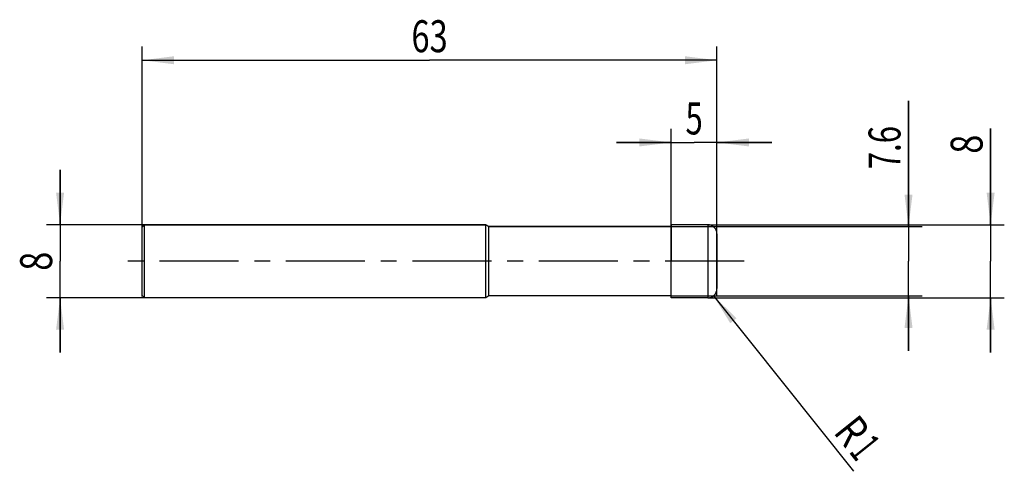
# Model space of a CAD drawing. Units: millimetres. Extents: x -13 to 94, y -23 to 26.
import ezdxf
from ezdxf.enums import TextEntityAlignment as Align

# ---------------------------------------------------------------- set-up
doc = ezdxf.new("R2010")
doc.units = ezdxf.units.MM
doc.header["$LTSCALE"] = 23.1
doc.linetypes.add('CENTER', pattern=[0.6, 0.375, -0.075, 0.075, -0.075])
doc.layers.get('0').update_dxf_attribs({"linetype": 'CONTINUOUS'})
for name, color, linetype in [('_03_2D_ZEICHNUNG_BEMASSUNGEN', 7, 'CONTINUOUS'), ('_21_KURVEN', 7, 'CONTINUOUS'), ('_30_VOLUMEN', 7, 'CONTINUOUS'), ('BG_STARTBEZUEGE', 7, 'CONTINUOUS'), ('CUT', 7, 'CONTINUOUS'), ('NOCUT', 7, 'CONTINUOUS')]:
    doc.layers.add(name, color=color, linetype=linetype)
doc.styles.get("Standard").update_dxf_attribs({"font": 'SIMPLEX.SHX', "width": 0.7})
doc.dimstyles.new('DIMSTYLE_1', dxfattribs={"dimtxt": 3.5, "dimasz": 3.5, "dimexe": 1.5, "dimexo": 0, "dimgap": 0.875, "dimtad": 1, "dimdsep": 46, "dimtxsty": 'STANDARD', "dimblk": '_FILLED', "dimblk1": '_FILLED', "dimblk2": '_FILLED', "dimcen": 0.09, "dimclrt": 2, "dimazin": 2, "dimtp": 0.2, "dimtm": 0.2, "dimtfac": 1, "dimtofl": 0, "dimtmove": 0, "dimatfit": 3, "dimldrblk": '_FILLED', "dimfxl": 1, "dimtolj": 1, "dimarcsym": 0})
doc.dimstyles.new('DIMSTYLE_2', dxfattribs={"dimtxt": 3.5, "dimasz": 3.5, "dimexe": 1.5, "dimexo": 0, "dimgap": 0.875, "dimtad": 1, "dimdsep": 46, "dimtxsty": 'STANDARD', "dimblk": '_FILLED', "dimblk1": '_FILLED', "dimblk2": '_FILLED', "dimcen": 0.09, "dimclrt": 2, "dimazin": 2, "dimtp": 0.3, "dimtm": 0.3, "dimtfac": 1, "dimtofl": 0, "dimtmove": 0, "dimatfit": 3, "dimldrblk": '_FILLED', "dimfxl": 1, "dimtolj": 1, "dimarcsym": 0})
doc.dimstyles.new('DIMSTYLE_3', dxfattribs={"dimtxt": 3.5, "dimasz": 3.5, "dimexe": 1.5, "dimexo": 0, "dimgap": 0.875, "dimtad": 1, "dimdsep": 46, "dimtxsty": 'STANDARD', "dimblk": '_FILLED', "dimblk1": '_FILLED', "dimblk2": '_FILLED', "dimcen": 0.09, "dimclrt": 2, "dimazin": 2, "dimtp": 0.1, "dimtm": 0.1, "dimtfac": 1, "dimtofl": 0, "dimtmove": 0, "dimatfit": 3, "dimldrblk": '_FILLED', "dimfxl": 1, "dimtolj": 1, "dimarcsym": 0})
doc.dimstyles.new('DIMSTYLE_4', dxfattribs={"dimtxt": 3.5, "dimasz": 3.5, "dimexe": 1.5, "dimexo": 0, "dimtad": 1, "dimdsep": 46, "dimtxsty": 'STANDARD', "dimblk": '_FILLED', "dimblk1": '_FILLED', "dimblk2": '_FILLED', "dimcen": 0.09, "dimclrt": 2, "dimazin": 2, "dimtp": 0.1, "dimtm": 0.1, "dimtfac": 1, "dimtofl": 0, "dimtmove": 0, "dimatfit": 3, "dimldrblk": '_FILLED', "dimfxl": 1, "dimtolj": 1, "dimarcsym": 0})

# ---------------------------------------------------------------- blocks, each defined once
blk = doc.blocks.new('_FILLED')
at = {"color": 0, "linetype": 'BYBLOCK'}
blk.add_solid([(0, 0), (-1, 0.125), (-1, -0.125)], dxfattribs=at)
blk = doc.blocks.new('*D0')
at = {"layer": '_03_2D_ZEICHNUNG_BEMASSUNGEN', "color": 7, "linetype": 'CONTINUOUS'}
for p, q in [((-9, 4), (-9, 10)), ((-9, 10), (-9, 0)), ((0.25, 4), (-10.5, 4)), ((-9, -10), (-9, 0)), ((0.25, -4), (-10.5, -4)), ((-9, -4), (-9, -10))]:
    blk.add_line(p, q, dxfattribs=at)
at = {"layer": '_03_2D_ZEICHNUNG_BEMASSUNGEN', "color": 7, "linetype": 'CONTINUOUS', "xscale": 3.5, "yscale": 3.5, "zscale": 3.5}
for p, rotation in [((-9, 4), 270), ((-9, -4), 90)]:
    blk.add_blockref('_FILLED', p, dxfattribs=dict(at, rotation=rotation))
at = {"layer": '_03_2D_ZEICHNUNG_BEMASSUNGEN', "color": 2, "linetype": 'CONTINUOUS', "width": 0.785714}
blk.add_text('8', height=3.5, rotation=90, dxfattribs=at).set_placement((-9.875, 0), align=Align.CENTER)
blk = doc.blocks.new('*D1')
at = {"layer": '_03_2D_ZEICHNUNG_BEMASSUNGEN', "color": 7, "linetype": 'CONTINUOUS'}
for p, q in [((93, 4), (93, 14.52)), ((93, 14.52), (93, 0)), ((62, 4), (94.5, 4)), ((93, -10), (93, 0)), ((62, -4), (94.5, -4)), ((93, -4), (93, -10))]:
    blk.add_line(p, q, dxfattribs=at)
at = {"layer": '_03_2D_ZEICHNUNG_BEMASSUNGEN', "color": 7, "linetype": 'CONTINUOUS', "xscale": 3.5, "yscale": 3.5, "zscale": 3.5}
for p, rotation in [((93, 4), 270), ((93, -4), 90)]:
    blk.add_blockref('_FILLED', p, dxfattribs=dict(at, rotation=rotation))
at = {"layer": '_03_2D_ZEICHNUNG_BEMASSUNGEN', "color": 2, "linetype": 'CONTINUOUS', "width": 0.785714}
blk.add_text('8', height=3.5, rotation=90, dxfattribs=at).set_placement((92.12, 11.77))
blk = doc.blocks.new('*D2')
at = {"layer": '_03_2D_ZEICHNUNG_BEMASSUNGEN', "color": 7, "linetype": 'CONTINUOUS'}
for p, q in [((84, 3.8), (84, 17.57)), ((84, 17.57), (84, 0)), ((58, 3.8), (85.5, 3.8)), ((84, -9.8), (84, 0)), ((58, -3.8), (85.5, -3.8)), ((84, -3.8), (84, -9.8))]:
    blk.add_line(p, q, dxfattribs=at)
at = {"layer": '_03_2D_ZEICHNUNG_BEMASSUNGEN', "color": 7, "linetype": 'CONTINUOUS', "xscale": 3.5, "yscale": 3.5, "zscale": 3.5}
for p, rotation in [((84, 3.8), 270), ((84, -3.8), 90)]:
    blk.add_blockref('_FILLED', p, dxfattribs=dict(at, rotation=rotation))
at = {"layer": '_03_2D_ZEICHNUNG_BEMASSUNGEN', "color": 2, "linetype": 'CONTINUOUS', "width": 0.714286}
blk.add_text('7.6', height=3.5, rotation=90, dxfattribs=at).set_placement((83.12, 10.07))
blk = doc.blocks.new('*D3')
at = {"layer": '_03_2D_ZEICHNUNG_BEMASSUNGEN', "color": 7, "linetype": 'CONTINUOUS'}
for p, q in [((0, -3.88), (0, 23.5)), ((63, -3.88), (63, 23.5)), ((0, 22), (31.5, 22)), ((63, 22), (31.5, 22))]:
    blk.add_line(p, q, dxfattribs=at)
at = {"layer": '_03_2D_ZEICHNUNG_BEMASSUNGEN', "color": 7, "linetype": 'CONTINUOUS', "xscale": 3.5, "yscale": 3.5, "zscale": 3.5, "rotation": 180}
blk.add_blockref('_FILLED', (0, 22), dxfattribs=at)
at = {"layer": '_03_2D_ZEICHNUNG_BEMASSUNGEN', "color": 7, "linetype": 'CONTINUOUS', "xscale": 3.5, "yscale": 3.5, "zscale": 3.5}
blk.add_blockref('_FILLED', (63, 22), dxfattribs=at)
at = {"layer": '_03_2D_ZEICHNUNG_BEMASSUNGEN', "color": 2, "linetype": 'CONTINUOUS', "width": 0.75}
blk.add_text('63', height=3.5, dxfattribs=at).set_placement((31.5, 22.88), align=Align.CENTER)
blk = doc.blocks.new('*D4')
at = {"layer": '_03_2D_ZEICHNUNG_BEMASSUNGEN', "color": 7, "linetype": 'CONTINUOUS'}
for p, q in [((58, -3.88), (58, 14.5)), ((63, -3.88), (63, 14.5)), ((58, 13), (52, 13)), ((52, 13), (60.5, 13)), ((69, 13), (60.5, 13)), ((63, 13), (69, 13))]:
    blk.add_line(p, q, dxfattribs=at)
at = {"layer": '_03_2D_ZEICHNUNG_BEMASSUNGEN', "color": 7, "linetype": 'CONTINUOUS', "xscale": 3.5, "yscale": 3.5, "zscale": 3.5}
blk.add_blockref('_FILLED', (58, 13), dxfattribs=at)
at = {"layer": '_03_2D_ZEICHNUNG_BEMASSUNGEN', "color": 7, "linetype": 'CONTINUOUS', "xscale": 3.5, "yscale": 3.5, "zscale": 3.5, "rotation": 180}
blk.add_blockref('_FILLED', (63, 13), dxfattribs=at)
at = {"layer": '_03_2D_ZEICHNUNG_BEMASSUNGEN', "color": 2, "linetype": 'CONTINUOUS', "width": 0.714286}
blk.add_text('5', height=3.5, dxfattribs=at).set_placement((60.5, 13.88), align=Align.CENTER)
blk = doc.blocks.new('*D5')
at = {"layer": '_03_2D_ZEICHNUNG_BEMASSUNGEN', "color": 7, "linetype": 'CONTINUOUS'}
blk.add_line((62.62, -3.78), (77.96, -23), dxfattribs=at)
at = {"layer": '_03_2D_ZEICHNUNG_BEMASSUNGEN', "color": 7, "linetype": 'CONTINUOUS', "xscale": 3.5, "yscale": 3.5, "zscale": 3.5, "rotation": 128.6016436235}
blk.add_blockref('_FILLED', (62.62, -3.78), dxfattribs=at)
at = {"layer": '_03_2D_ZEICHNUNG_BEMASSUNGEN', "color": 2, "linetype": 'CONTINUOUS'}
for s, width, p in [('R', 0.785714, (75.68, -18.74)), ('1', 0.571429, (77.4, -20.89))]:
    blk.add_text(s, height=3.5, rotation=-51.3984, dxfattribs=dict(at, width=width)).set_placement(p)

msp = doc.modelspace()

# ---------------------------------------------------------------- linework, layer by layer
at = {"color": 4, "linetype": 'CONTINUOUS'}
msp.add_line((58, -4), (58, 4), dxfattribs=at)
at = {"layer": '_21_KURVEN', "color": 5, "linetype": 'CONTINUOUS'}
msp.add_line((62, 4), (58, 4), dxfattribs=at)
msp.add_arc((62, 3), 1, 0, 90, dxfattribs=at)
at = {"layer": '_30_VOLUMEN', "color": 4, "linetype": 'CONTINUOUS'}
for p, q in [((0.25, 4), (0, 3.75)), ((0, -3.75), (0, 3.75)), ((0.25, -4), (0.25, 4)), ((37.654, 4), (0.25, 4)), ((37.654, -4), (37.654, 4)), ((38, 3.8), (37.654, 4)), ((58, 3.8), (38, 3.8)), ((38, -3.8), (38, 3.8)), ((62, 4), (58, 4)), ((63, 3), (63, -3)), ((0.25, -4), (0, -3.75)), ((37.654, -4), (0.25, -4)), ((38, -3.8), (37.654, -4)), ((58, -3.8), (38, -3.8)), ((62, -4), (58, -4))]:
    msp.add_line(p, q, dxfattribs=at)
at = {"layer": '_30_VOLUMEN', "color": 7, "linetype": 'CONTINUOUS'}
msp.add_line((62, 4), (62, -4), dxfattribs=at)
at = {"layer": '_30_VOLUMEN', "color": 4, "linetype": 'CONTINUOUS'}
for centre, start, end in [((62, 3), 0, 90), ((62, -3), 270, 360)]:
    msp.add_arc(centre, 1, start, end, dxfattribs=at)
at = {"layer": 'BG_STARTBEZUEGE', "color": 7, "linetype": 'CENTER'}
msp.add_line((66, 0), (-3, 0), dxfattribs=at)
at = {"layer": 'CUT', "color": 1, "linetype": 'CONTINUOUS'}
for p, q in [((62, 4), (58, 4)), ((58, 4), (58, 0)), ((63, 0), (63, 3))]:
    msp.add_line(p, q, dxfattribs=at)
msp.add_arc((62, 3), 1, 0, 90, dxfattribs=at)
at = {"layer": 'NOCUT', "color": 7, "linetype": 'CONTINUOUS'}
for p, q in [((0, 3.75), (0.25, 4)), ((0, 0), (0, 3.75)), ((0.25, 4), (37.654, 4)), ((37.654, 4), (38, 3.8)), ((38, 3.8), (58, 3.8)), ((58, 0), (58, 3.8))]:
    msp.add_line(p, q, dxfattribs=at)

# ---------------------------------------------------------------- dimensions: what is measured, and where the dimension line sits
at = {"layer": '_03_2D_ZEICHNUNG_BEMASSUNGEN', "color": 7, "linetype": 'CONTINUOUS'}
dim = msp.add_linear_dim(base=(63, 22), p1=(0, -3.876), p2=(63, -3.876), dimstyle='DIMSTYLE_2', dxfattribs=at)
dim.commit()
dim.dimension.update_dxf_attribs({"geometry": '*D3', "text_midpoint": (31, 22), "dimtype": 160})
for base, p1, p2, angle, dimstyle, picture, middle in [((58, 13), (63, -3.876), (58, -3.876), 180, 'DIMSTYLE_3', '*D4', (60, 13)), ((84, 3.8), (58, -3.8), (58, 3.8), 90, 'DIMSTYLE_1', '*D2', (84, 13.317)), ((93, 4), (62, -4), (62, 4), 90, 'DIMSTYLE_1', '*D1', (93, 12.647)), ((-9, 4), (0.25, -4), (0.25, 4), 90, 'DIMSTYLE_1', '*D0', (-9, -0.5))]:
    dim = msp.add_linear_dim(base=base, p1=p1, p2=p2, angle=angle, dimstyle=dimstyle, dxfattribs=at)
    dim.commit()
    dim.dimension.update_dxf_attribs({"geometry": picture, "text_midpoint": middle, "dimtype": 160})
dim = msp.add_radius_dim(center=(62, -3), mpoint=(62.624, -3.782), text='R<>', dimstyle='DIMSTYLE_4', override={"dimpost": '<>'}, dxfattribs=at)
dim.commit()
dim.dimension.update_dxf_attribs({"geometry": '*D5', "text_midpoint": (78.533, -19.502), "dimtype": 164})

doc.saveas('drawing.dxf')
